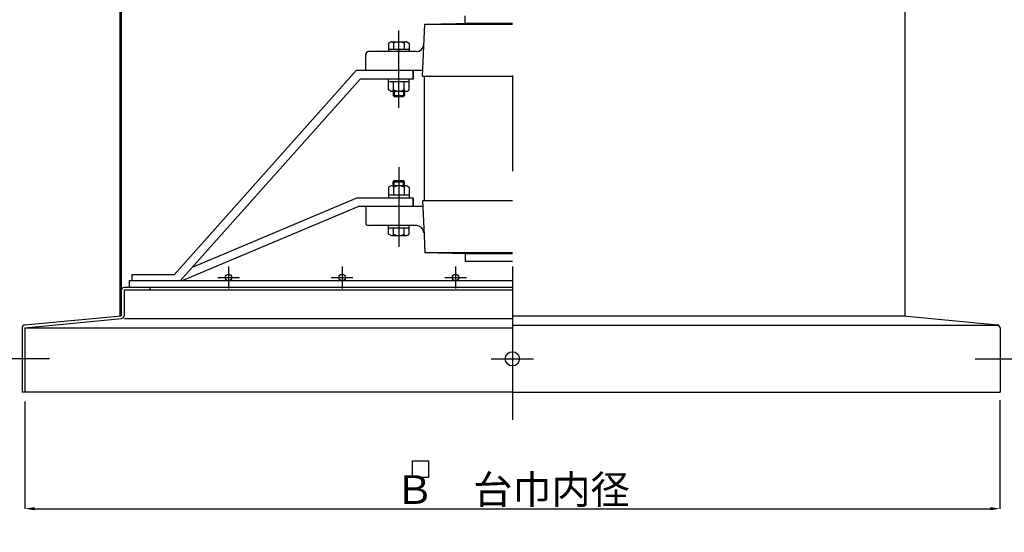
# Model space of a CAD drawing. Units: inches. Extents: x -77 to 4140, y 0 to 2820.
# Drawn here: x 532 to 1562, y 1148 to 1684 of the extents above; entities that cross this region are included whole.
import ezdxf

# ---------------------------------------------------------------- set-up
doc = ezdxf.new("R2010")
doc.units = ezdxf.units.IN
doc.header["$LTSCALE"] = 10
doc.header["$MEASUREMENT"] = 0
doc.linetypes.add('PLINE2', pattern=[100, 70, -10, 10, -10])
doc.layers.get('DEFPOINTS').update_dxf_attribs({"linetype": 'CONTINUOUS'})
doc.layers.add('LAYER1', color=7, linetype='CONTINUOUS')
doc.styles.add('DIMTEXTSTYLE', font='txt', dxfattribs={"width": 0.858268})
doc.styles.get("Standard").update_dxf_attribs({"font": 'txt', "bigfont": 'bigfont'})
doc.dimstyles.get("Standard").update_dxf_attribs({"dimtxt": 0.18, "dimasz": 0.18, "dimexe": 0.18, "dimexo": 0.0625, "dimgap": 0.09, "dimtad": 0, "dimtih": 1, "dimtoh": 1, "dimdec": 4, "dimzin": 0, "dimdsep": 46, "dimtxsty": 'Standard', "dimcen": 0.09, "dimadec": 0, "dimazin": 0, "dimtfac": 1, "dimtdec": 4, "dimtofl": 0, "dimtmove": 0, "dimatfit": 3, "dimfxl": 0, "dimtolj": 1, "dimtzin": 0, "dimarcsym": 0})

# ---------------------------------------------------------------- blocks, each defined once
blk = doc.blocks.new('*D15')
at = {"layer": 'DEFPOINTS', "color": 0, "transparency": 16777216}
for p in [(537.713532, 1284.665521), (1557.713532, 1285.986292), (1557.713532, 1172.341066)]:
    blk.add_point(p, dxfattribs=at)
at = {"layer": 'LAYER1', "color": 0, "transparency": 16777216}
for p, q in [((537.713532, 1284.603021), (537.713532, 1172.161066)), ((1557.713532, 1285.923792), (1557.713532, 1172.161066)), ((547.713532, 1172.341066), (1547.713532, 1172.341066))]:
    blk.add_line(p, q, dxfattribs=at)
for points in [[(547.713532, 1174.007732), (547.713532, 1170.674399), (537.713532, 1172.341066)], [(1547.713532, 1170.674399), (1547.713532, 1174.007732), (1557.713532, 1172.341066)]]:
    blk.add_solid(points, dxfattribs=at)
at = {"layer": 'LAYER1', "color": 3, "transparency": 16777216, "insert": (1047.713532, 1192.341066), "char_height": 30, "attachment_point": 5, "style": 'DIMTEXTSTYLE'}
blk.add_mtext('\\A1;Ｂ\u3000台巾内径', dxfattribs=at)

msp = doc.modelspace()

# ---------------------------------------------------------------- linework, layer by layer
at = {"layer": 'LAYER1', "color": 3, "linetype": 'PLINE2'}
for p, q in [((1047.713532, 2425.965787), (1047.713532, 1265.410273)), ((563.522214, 1329.276987), (512.947501, 1329.276987)), ((1025.443131, 1329.276987), (1069.984032, 1329.276987)), ((1531.904851, 1329.276987), (1582.479564, 1329.276987))]:
    msp.add_line(p, q, dxfattribs=at)
at = {"layer": 'LAYER1', "color": 3, "linetype": 'Continuous'}
for p, q in [((636.946532, 1958.343518), (636.946532, 1374.361518)), ((638.431232, 1889.057518), (638.431232, 1374.361518)), ((1458.480532, 1792.453038), (1458.480532, 1374.361518)), ((1047.713532, 1404.055518), (641.084886, 1404.055518)), ((668.224212, 1404.055518), (668.224212, 1401.086118)), ((1047.713532, 1401.086118), (641.400632, 1401.086118)), ((641.400632, 1401.086118), (641.400632, 1374.361518)), ((537.416592, 1364.731754), (638.431232, 1374.361518)), ((537.713532, 1361.777201), (638.728172, 1371.406965)), ((638.530212, 1374.361518), (636.946532, 1374.361518)), ((641.697572, 1371.496047), (1047.713532, 1371.496047)), ((1047.713532, 1374.361518), (1458.480532, 1374.361518)), ((1456.995832, 1374.361518), (1555.320434, 1364.731754)), ((534.744132, 1361.777201), (534.744132, 1294.476987)), ((537.713532, 1361.777201), (537.713532, 1294.476987)), ((537.713532, 1361.598047), (1047.713532, 1361.598047)), ((1047.713532, 1364.463518), (1556.288815, 1364.463518)), ((1557.992894, 1361.777201), (1557.992894, 1294.476987)), ((1047.713532, 1294.476987), (534.546172, 1294.476987)), ((1047.713532, 1294.476987), (1557.992894, 1294.476987)), ((943.134866, 1222.342279), (959.924216, 1222.342279)), ((943.134866, 1204.931101), (943.134866, 1222.342279)), ((959.924216, 1222.342279), (959.924216, 1204.931101)), ((959.924216, 1204.931101), (943.134866, 1204.931101))]:
    msp.add_line(p, q, dxfattribs=at)
at = {"layer": 'LAYER1', "color": 4, "linetype": 'Continuous'}
for p, q in [((953.76914, 1625.275818), (956.156834, 1679.714818)), ((956.156834, 1679.714818), (989.252876, 1680.493791)), ((956.156834, 1679.714818), (989.159736, 1679.714818)), ((989.159736, 1679.714818), (1047.713532, 1679.714818)), ((989.252876, 1680.493791), (998.223334, 1680.704618)), ((998.223235, 1680.704618), (1047.713532, 1680.704618)), ((998.223334, 1680.704618), (998.223334, 1688.623018)), ((928.937532, 1592.20858), (928.937532, 1673.209853)), ((920.027353, 1661.072925), (918.079426, 1659.948512)), ((918.079426, 1659.948512), (918.079426, 1651.010618)), ((921.259654, 1661.403518), (936.614421, 1661.403518)), ((923.508479, 1659.948512), (923.508479, 1653.485118)), ((934.366585, 1659.948512), (934.366585, 1653.485118)), ((937.847712, 1661.072925), (939.795638, 1659.948512)), ((939.794649, 1659.948512), (939.794649, 1651.010618)), ((947.319108, 1651.010618), (897.263932, 1651.010618)), ((918.079426, 1653.485118), (939.794649, 1653.485118)), ((894.294532, 1631.214618), (894.294532, 1648.041218)), ((693.915461, 1417.417818), (884.396532, 1631.214618)), ((894.294532, 1631.214618), (884.396532, 1631.214618)), ((954.029556, 1631.214618), (894.294532, 1631.214618)), ((943.784532, 1622.306418), (943.784532, 1631.214618)), ((943.784532, 1631.214618), (943.784532, 1622.306418)), ((700.113589, 1410.984118), (888.390941, 1622.306418)), ((943.784532, 1622.306418), (888.390941, 1622.306418)), ((918.079426, 1610.894024), (918.079426, 1622.306418)), ((939.794649, 1619.337018), (918.079426, 1619.337018)), ((923.508479, 1610.894024), (923.508479, 1619.337018)), ((934.366585, 1610.894024), (934.366585, 1619.337018)), ((939.794649, 1610.894024), (939.794649, 1622.306418)), ((953.769041, 1625.275818), (1047.713532, 1625.275818)), ((955.463974, 1625.275818), (955.463974, 1494.622218)), ((920.027353, 1609.769611), (918.079426, 1610.894024)), ((936.614421, 1609.439018), (921.259654, 1609.439018)), ((922.998732, 1609.439018), (922.998732, 1605.182878)), ((924.186492, 1609.439018), (924.186492, 1603.995118)), ((933.688572, 1609.439018), (933.688572, 1603.995118)), ((934.876332, 1609.439018), (934.876332, 1605.182878)), ((937.847712, 1609.769611), (939.794649, 1610.894024)), ((922.998732, 1605.182878), (924.186492, 1603.995118)), ((922.998732, 1605.182878), (934.876332, 1605.182878)), ((924.186492, 1603.995118), (933.688572, 1603.995118)), ((934.876332, 1605.182878), (933.688572, 1603.995118)), ((928.937532, 1529.889782), (928.937532, 1446.688184)), ((922.998732, 1514.715158), (924.186492, 1515.902918)), ((922.998732, 1514.715158), (934.876332, 1514.715158)), ((922.998732, 1510.459018), (922.998732, 1514.715158)), ((924.186492, 1515.902918), (933.688572, 1515.902918)), ((924.186492, 1510.459018), (924.186492, 1515.902918)), ((934.876332, 1514.715158), (933.688572, 1515.902918)), ((933.688572, 1510.459018), (933.688572, 1515.902918)), ((934.876332, 1510.459018), (934.876332, 1514.715158)), ((920.027353, 1510.128425), (918.079426, 1509.004012)), ((918.079426, 1509.004012), (918.079426, 1497.591618)), ((936.614421, 1510.459018), (921.259654, 1510.459018)), ((923.508479, 1509.004012), (923.508479, 1500.561018)), ((934.366585, 1509.004012), (934.366585, 1500.561018)), ((937.847712, 1510.128425), (939.794649, 1509.004012)), ((939.794649, 1509.004012), (939.794649, 1497.591618)), ((713.004744, 1425.453015), (884.396532, 1497.591618)), ((943.784532, 1497.591618), (884.396532, 1497.591618)), ((939.794649, 1500.561018), (918.079426, 1500.561018)), ((943.784532, 1497.591618), (943.784532, 1488.683418)), ((943.784532, 1488.683418), (943.784532, 1497.591618)), ((1047.713532, 1494.622218), (953.769041, 1494.622218)), ((953.76914, 1494.622218), (955.33827, 1458.846887)), ((701.59235, 1410.984118), (886.194036, 1488.683418)), ((894.294532, 1488.683418), (886.194036, 1488.683418)), ((894.294532, 1488.683418), (894.294532, 1471.856818)), ((954.029556, 1488.683418), (894.294532, 1488.683418)), ((947.319108, 1468.887418), (897.263932, 1468.887418)), ((918.079426, 1459.949524), (918.079426, 1468.887418)), ((918.079426, 1466.412918), (939.794649, 1466.412918)), ((923.508479, 1459.949524), (923.508479, 1466.412918)), ((934.366585, 1459.949524), (934.366585, 1466.412918)), ((939.794649, 1459.949524), (939.794649, 1468.887418)), ((920.027353, 1458.825111), (918.079426, 1459.949524)), ((921.259654, 1458.494518), (936.614421, 1458.494518)), ((937.847712, 1458.825111), (939.794649, 1459.949524)), ((955.33827, 1458.846887), (956.156834, 1440.183218)), ((998.223334, 1439.193418), (956.156834, 1440.183218)), ((1047.713532, 1440.183218), (956.156834, 1440.183218)), ((998.223235, 1439.193418), (998.223235, 1431.275018)), ((1047.713532, 1439.193418), (998.223235, 1439.193418)), ((750.773532, 1425.831118), (750.773532, 1403.065718)), ((869.549532, 1425.831118), (869.549532, 1403.065718)), ((988.325532, 1425.831118), (988.325532, 1403.065718)), ((1047.713532, 1431.275018), (998.223235, 1431.275018)), ((649.374461, 1417.417818), (649.374461, 1410.984118)), ((693.915461, 1417.417818), (649.374461, 1417.417818)), ((739.390832, 1414.448418), (762.156232, 1414.448418)), ((858.166832, 1414.448418), (880.932232, 1414.448418)), ((976.942931, 1414.448418), (999.708232, 1414.448418)), ((1047.713532, 1410.984118), (646.844532, 1410.984118)), ((646.844532, 1410.984118), (646.844532, 1404.055518))]:
    msp.add_line(p, q, dxfattribs=at)
for centre in [(750.773532, 1414.448418), (869.549532, 1414.448418), (988.325532, 1414.448418)]:
    msp.add_circle(centre, 3.4643, dxfattribs=at)
at = {"layer": 'LAYER1', "color": 3, "linetype": 'Continuous'}
msp.add_circle((1047.713532, 1329.276987), 7.4235, dxfattribs=at)
at = {"layer": 'LAYER1', "color": 4, "linetype": 'Continuous'}
for centre, radius, start, end in [((921.259654, 1658.937926), 2.465443, 24.2036, 120), ((928.937532, 1650.545412), 10.857809, 60, 120), ((936.614421, 1658.937926), 2.465433, 60, 155.797), ((897.263932, 1648.041218), 2.9694, 90, 180), ((947.319108, 1658.929018), 7.9184, 270, 357.489), ((921.259654, 1611.90461), 2.465433, 240, 335.797), ((928.937532, 1620.297124), 10.857809, 240, 300), ((936.614421, 1611.90461), 2.465443, 204.204, 300), ((921.259654, 1507.993426), 2.465433, 24.2032, 120), ((928.937532, 1499.600912), 10.857809, 60, 120), ((936.614421, 1507.993426), 2.465443, 60, 155.796), ((897.263932, 1471.856818), 2.9694, 180, 270), ((947.319108, 1460.969018), 7.9184, 2.51139, 90), ((921.259654, 1460.96011), 2.465443, 240, 335.796), ((928.937532, 1469.352624), 10.857809, 240, 300), ((936.614421, 1460.96011), 2.465433, 204.203, 300)]:
    msp.add_arc(centre, radius, start, end, dxfattribs=at)
at = {"layer": 'LAYER1', "color": 3, "linetype": 'Continuous'}
for centre, start, end in [((641.400632, 1401.086118), 90, 180), ((638.431232, 1374.361518), 275.739, 0), ((537.713532, 1361.777201), 95.7391, 180), ((1555.023494, 1361.777201), 0, 84.2609)]:
    msp.add_arc(centre, 2.9694, start, end, dxfattribs=at)

# ---------------------------------------------------------------- dimensions: what is measured, and where the dimension line sits
dim = msp.add_linear_dim(base=(1557.713532, 1172.341066), p1=(537.713532, 1284.665521), p2=(1557.713532, 1285.986292), text='Ｂ\u3000台巾内径', dimstyle='Standard', override={"dimtxt": 30, "dimasz": 10, "dimtxsty": 'DIMTEXTSTYLE', "dimclrt": 3, "dimtmove": 2}, dxfattribs=at)
dim.commit()
dim.dimension.update_dxf_attribs({"geometry": '*D15', "text_midpoint": (1047.713532, 1192.341066), "dimtype": 160})

doc.saveas('drawing.dxf')
